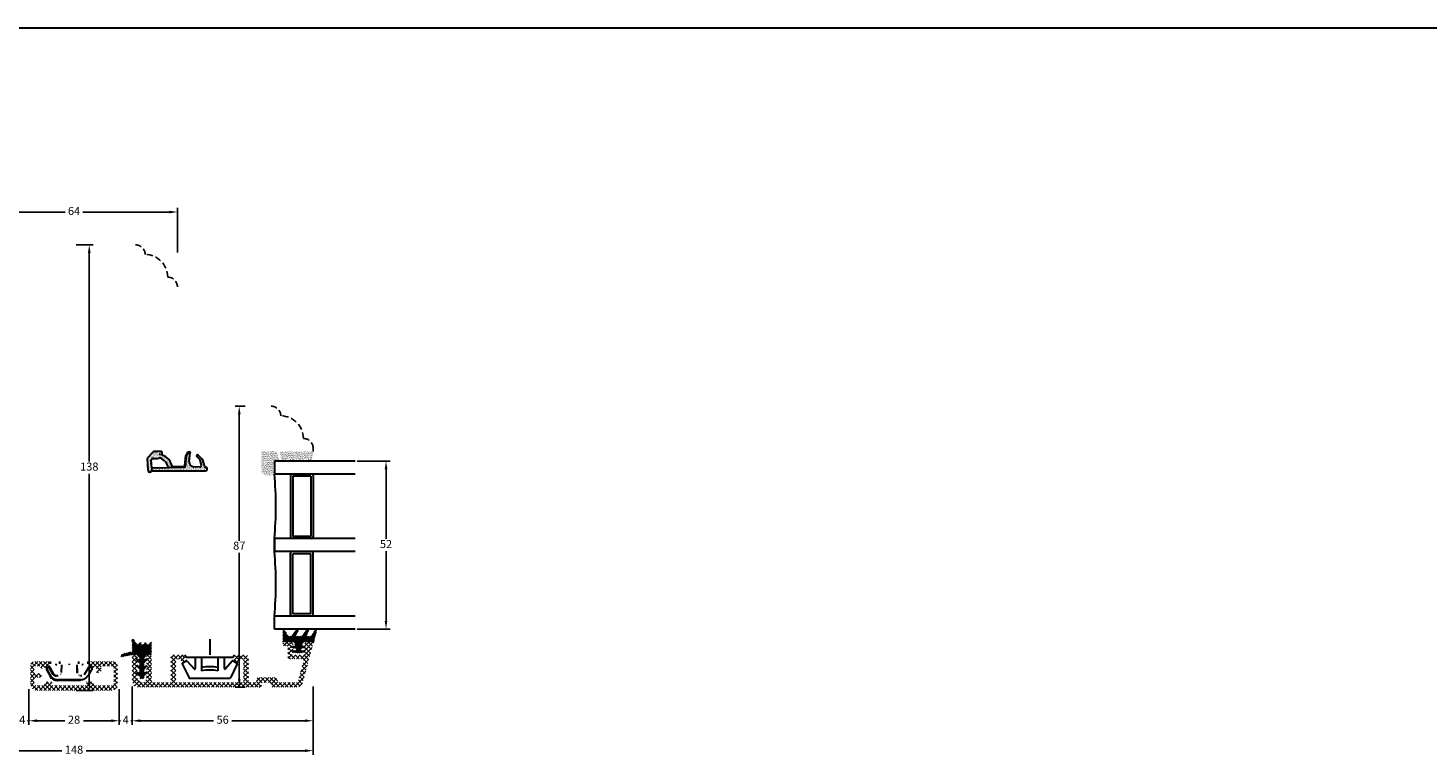
# Model space of a CAD drawing. Units: millimetres. Extents: x 0 to 2012, y -194 to 1233.
# Drawn here: x 1145 to 1579, y -194 to 32 of the extents above; entities that cross this region are included whole.
import ezdxf

# ---------------------------------------------------------------- set-up
doc = ezdxf.new("R2010")
doc.units = ezdxf.units.MM
doc.linetypes.add('DASHED2', pattern=[9.525, 6.35, -3.175])
for name, color, linetype, lineweight in [('MÅL', 7, 'Continuous', 13), ('PROFIL', 1, 'Continuous', 30), ('SKRAVERING', 2, 'Continuous', 13), ('STIBLET LINIE', 4, 'DASHED2', 25)]:
    doc.layers.add(name, color=color, linetype=linetype, lineweight=lineweight)
doc.styles.get("Standard").update_dxf_attribs({"font": 'italict.shx'})
doc.dimstyles.new('ISO-25', dxfattribs={"dimtxt": 2.5, "dimasz": 2.5, "dimexe": 1.25, "dimexo": 0.625, "dimtad": 0, "dimtih": 1, "dimtoh": 1, "dimdec": 1, "dimzin": 9, "dimtxsty": 'Standard', "dimcen": 2.5, "dimadec": 0, "dimazin": 0, "dimtfac": 1, "dimtdec": 1, "dimtmove": 0, "dimatfit": 3, "dimfxl": 1, "dimarcsym": 0})
pattern_1 = [(315, (776.32068, 51.89215), (0.2245064, 0.2245064), [])]

# ---------------------------------------------------------------- blocks, each defined once
blk = doc.blocks.new('*D55')
at = {"layer": 'Defpoints', "color": 0, "transparency": 16777216}
for p in [(1127.75, -25.36), (1127.75, -38.52), (1191.75, -38.52)]:
    blk.add_point(p, dxfattribs=at)
at = {"layer": 'MÅL', "color": 0, "lineweight": -2, "transparency": 16777216}
for p, q in [((1127.75, -37.9), (1127.75, -24.11)), ((1130.25, -25.36), (1156.98, -25.36)), ((1189.25, -25.36), (1162.52, -25.36)), ((1191.75, -37.9), (1191.75, -24.11))]:
    blk.add_line(p, q, dxfattribs=at)
at = {"layer": 'MÅL', "color": 0, "transparency": 16777216}
for points in [[(1130.25, -24.95), (1130.25, -25.78), (1127.75, -25.36)], [(1189.25, -24.95), (1189.25, -25.78), (1191.75, -25.36)]]:
    blk.add_solid(points, dxfattribs=at)
at = {"layer": 'MÅL', "color": 0, "transparency": 16777216, "insert": (1159.75, -25.36), "char_height": 2.5, "attachment_point": 5}
blk.add_mtext('64', dxfattribs=at)
blk = doc.blocks.new('*D56')
at = {"layer": 'Defpoints', "color": 0, "transparency": 16777216}
for p in [(1159.75, -35.52), (1159.75, -173.52), (1164.46, -173.52)]:
    blk.add_point(p, dxfattribs=at)
at = {"layer": 'MÅL', "color": 0, "lineweight": -2, "transparency": 16777216}
for p, q in [((1160.37, -35.52), (1165.71, -35.52)), ((1164.46, -38.02), (1164.46, -102.65)), ((1164.46, -171.02), (1164.46, -106.4)), ((1160.37, -173.52), (1165.71, -173.52))]:
    blk.add_line(p, q, dxfattribs=at)
at = {"layer": 'MÅL', "color": 0, "transparency": 16777216}
for points in [[(1164.04, -38.02), (1164.87, -38.02), (1164.46, -35.52)], [(1164.04, -171.02), (1164.87, -171.02), (1164.46, -173.52)]]:
    blk.add_solid(points, dxfattribs=at)
at = {"layer": 'MÅL', "color": 0, "transparency": 16777216, "insert": (1164.46, -104.52), "char_height": 2.5, "attachment_point": 5}
blk.add_mtext('138', dxfattribs=at)
blk = doc.blocks.new('*D57')
at = {"layer": 'Defpoints', "color": 0, "transparency": 16777216}
for p in [(1145.75, -172.49), (1173.75, -172.49), (1173.75, -182.89)]:
    blk.add_point(p, dxfattribs=at)
at = {"layer": 'MÅL', "color": 0, "lineweight": -2, "transparency": 16777216}
for p, q in [((1145.75, -173.11), (1145.75, -184.14)), ((1173.75, -173.11), (1173.75, -184.14)), ((1148.25, -182.89), (1156.86, -182.89)), ((1171.25, -182.89), (1162.64, -182.89))]:
    blk.add_line(p, q, dxfattribs=at)
at = {"layer": 'MÅL', "color": 0, "transparency": 16777216}
for points in [[(1148.25, -182.47), (1148.25, -183.3), (1145.75, -182.89)], [(1171.25, -182.47), (1171.25, -183.3), (1173.75, -182.89)]]:
    blk.add_solid(points, dxfattribs=at)
at = {"layer": 'MÅL', "color": 0, "transparency": 16777216, "insert": (1159.75, -182.89), "char_height": 2.5, "attachment_point": 5}
blk.add_mtext('28', dxfattribs=at)
blk = doc.blocks.new('*D58')
at = {"layer": 'Defpoints', "color": 0, "transparency": 16777216}
for p in [(1173.75, -172.49), (1177.77, -171.91), (1177.77, -182.89)]:
    blk.add_point(p, dxfattribs=at)
at = {"layer": 'MÅL', "color": 0, "lineweight": -2, "transparency": 16777216}
for p, q in [((1173.75, -173.11), (1173.75, -184.14)), ((1177.77, -172.53), (1177.77, -184.14)), ((1171.25, -182.89), (1168.75, -182.89)), ((1173.75, -182.89), (1174.18, -182.89)), ((1177.77, -182.89), (1177.34, -182.89)), ((1180.27, -182.89), (1182.77, -182.89))]:
    blk.add_line(p, q, dxfattribs=at)
at = {"layer": 'MÅL', "color": 0, "transparency": 16777216}
for points in [[(1171.25, -182.47), (1171.25, -183.3), (1173.75, -182.89)], [(1180.27, -182.47), (1180.27, -183.3), (1177.77, -182.89)]]:
    blk.add_solid(points, dxfattribs=at)
at = {"layer": 'MÅL', "color": 0, "transparency": 16777216, "insert": (1175.76, -182.89), "char_height": 2.5, "attachment_point": 5}
blk.add_mtext('4', dxfattribs=at)
blk = doc.blocks.new('*D52')
at = {"layer": 'Defpoints', "color": 0, "transparency": 16777216}
for p in [(1177.75, -171.62), (1233.75, -171.62), (1233.75, -182.89)]:
    blk.add_point(p, dxfattribs=at)
at = {"layer": 'MÅL', "color": 0, "lineweight": -2, "transparency": 16777216}
for p, q in [((1177.75, -172.25), (1177.75, -184.14)), ((1233.75, -172.25), (1233.75, -184.14)), ((1180.25, -182.89), (1202.92, -182.89)), ((1231.25, -182.89), (1208.58, -182.89))]:
    blk.add_line(p, q, dxfattribs=at)
at = {"layer": 'MÅL', "color": 0, "transparency": 16777216}
for points in [[(1180.25, -182.47), (1180.25, -183.3), (1177.75, -182.89)], [(1231.25, -182.47), (1231.25, -183.3), (1233.75, -182.89)]]:
    blk.add_solid(points, dxfattribs=at)
at = {"layer": 'MÅL', "color": 0, "transparency": 16777216, "insert": (1205.75, -182.89), "char_height": 2.5, "attachment_point": 5}
blk.add_mtext('56', dxfattribs=at)
blk = doc.blocks.new('*D53')
at = {"layer": 'Defpoints', "color": 0, "transparency": 16777216}
for p in [(1213.3, -85.49), (1210.89, -172.52), (1213.3, -172.52)]:
    blk.add_point(p, dxfattribs=at)
at = {"layer": 'MÅL', "color": 0, "lineweight": -2, "transparency": 16777216}
for p, q in [((1212.67, -85.49), (1209.64, -85.49)), ((1210.89, -87.99), (1210.89, -127.13)), ((1210.89, -170.02), (1210.89, -130.88)), ((1212.67, -172.52), (1209.64, -172.52))]:
    blk.add_line(p, q, dxfattribs=at)
at = {"layer": 'MÅL', "color": 0, "transparency": 16777216}
for points in [[(1210.48, -87.99), (1211.31, -87.99), (1210.89, -85.49)], [(1210.48, -170.02), (1211.31, -170.02), (1210.89, -172.52)]]:
    blk.add_solid(points, dxfattribs=at)
at = {"layer": 'MÅL', "color": 0, "transparency": 16777216, "insert": (1210.89, -129), "char_height": 2.5, "attachment_point": 5}
blk.add_mtext('87', dxfattribs=at)
blk = doc.blocks.new('*D54')
at = {"layer": 'Defpoints', "color": 0, "transparency": 16777216}
for p in [(1246.75, -102.49), (1246.75, -154.49), (1256.32, -154.49)]:
    blk.add_point(p, dxfattribs=at)
at = {"layer": 'MÅL', "color": 0, "lineweight": -2, "transparency": 16777216}
for p, q in [((1247.37, -102.49), (1257.57, -102.49)), ((1256.32, -104.99), (1256.32, -126.61)), ((1256.32, -151.99), (1256.32, -130.36)), ((1247.37, -154.49), (1257.57, -154.49))]:
    blk.add_line(p, q, dxfattribs=at)
at = {"layer": 'MÅL', "color": 0, "transparency": 16777216}
for points in [[(1255.9, -104.99), (1256.73, -104.99), (1256.32, -102.49)], [(1255.9, -151.99), (1256.73, -151.99), (1256.32, -154.49)]]:
    blk.add_solid(points, dxfattribs=at)
at = {"layer": 'MÅL', "color": 0, "transparency": 16777216, "insert": (1256.32, -128.49), "char_height": 2.5, "attachment_point": 5}
blk.add_mtext('52', dxfattribs=at)
blk = doc.blocks.new('*D66')
at = {"layer": 'Defpoints', "color": 0, "transparency": 16777216}
for p in [(1141.73, -171.91), (1145.75, -172.49), (1141.73, -182.89)]:
    blk.add_point(p, dxfattribs=at)
at = {"layer": 'MÅL', "color": 0, "lineweight": -2, "transparency": 16777216}
for p, q in [((1141.73, -172.53), (1141.73, -184.14)), ((1145.75, -173.11), (1145.75, -184.14)), ((1139.23, -182.89), (1136.73, -182.89)), ((1141.73, -182.89), (1142.16, -182.89)), ((1145.75, -182.89), (1145.32, -182.89)), ((1148.25, -182.89), (1150.75, -182.89))]:
    blk.add_line(p, q, dxfattribs=at)
at = {"layer": 'MÅL', "color": 0, "transparency": 16777216}
for points in [[(1139.23, -182.47), (1139.23, -183.3), (1141.73, -182.89)], [(1148.25, -182.47), (1148.25, -183.3), (1145.75, -182.89)]]:
    blk.add_solid(points, dxfattribs=at)
at = {"layer": 'MÅL', "color": 0, "transparency": 16777216, "insert": (1143.74, -182.89), "char_height": 2.5, "attachment_point": 5}
blk.add_mtext('4', dxfattribs=at)
blk = doc.blocks.new('*D62')
at = {"layer": 'Defpoints', "color": 0, "transparency": 16777216}
for p in [(1085.75, -171.62), (1233.75, -171.62), (1085.75, -192.17)]:
    blk.add_point(p, dxfattribs=at)
at = {"layer": 'MÅL', "color": 0, "lineweight": -2, "transparency": 16777216}
for p, q in [((1085.75, -172.25), (1085.75, -193.42)), ((1233.75, -172.25), (1233.75, -193.42)), ((1088.25, -192.17), (1155.97, -192.17)), ((1231.25, -192.17), (1163.53, -192.17))]:
    blk.add_line(p, q, dxfattribs=at)
at = {"layer": 'MÅL', "color": 0, "transparency": 16777216}
for points in [[(1088.25, -191.75), (1088.25, -192.59), (1085.75, -192.17)], [(1231.25, -191.75), (1231.25, -192.59), (1233.75, -192.17)]]:
    blk.add_solid(points, dxfattribs=at)
at = {"layer": 'MÅL', "color": 0, "transparency": 16777216, "insert": (1159.75, -192.17), "char_height": 2.5, "attachment_point": 5}
blk.add_mtext('148', dxfattribs=at)

msp = doc.modelspace()

# ---------------------------------------------------------------- hatches: boundary and pattern name
at = {"layer": 'SKRAVERING'}
h = msp.add_hatch(dxfattribs=at)
h.set_pattern_fill('AR-SAND', color=256, scale=0.01, angle=-90, style=0)
h.set_pattern_definition([(307.5, (1051.56695, 9.48857), (0.4894132, 0.0160003), [0, -0.38608, 0, -0.4318, 0, -0.41275]), (277.5, (1051.56695, 9.4886), (0.716825, -0.4495233), [0, -0.20828, 0, -0.34798, 0, -0.13335]), (237.5, (1051.56695, 9.801), (0.0014372, -0.7909924), [0, -0.127, 0, -0.4572, 0, -0.5969]), (227.5, (1051.56695, 9.801), (0.2229293, -0.7635565), [0, -0.0635, 0, -0.29972, 0, -0.3429])])
h.paths.add_polyline_path([(1184.203, -101.683, 0.4574872), (1183.673, -102.222), (1183.86, -104.523), (1183.679, -105.531, -0.8585423), (1182.67, -105.497), (1182.666, -105.43), (1182.472, -101.709, -0.2065607), (1182.61, -101.338), (1184.193, -99.68, -0.1927924), (1184.537, -99.539), (1186.632, -99.518, -1.0174791), (1186.691, -100.326), (1186.227, -100.435, -0.3102643), (1190.012, -103.841, 0.4065657), (1190.313, -104.132), (1193.767, -104.119, 0.3824105), (1194.064, -103.851), (1194.399, -100.736, -0.3868136), (1195.57, -99.624, -0.4454803), (1195.672, -99.733), (1195.664, -99.824), (1195.595, -99.824, 0.393479), (1194.598, -100.753), (1194.248, -104.05, -0.37313), (1193.961, -104.318), (1188.848, -104.423, 0.2643779), (1186.538, -101.625, 0.1374472), (1186.001, -101.576, -0.0617496)])
h.paths.add_polyline_path([(1183.68, -105.524), (1183.86, -104.526), (1193.951, -104.318, 0.3821944), (1194.248, -104.05), (1194.598, -100.753, -0.393479), (1195.595, -99.824), (1195.664, -99.824), (1195.417, -102.635, 0.4192757), (1196.801, -104.266), (1198.645, -104.353, 0.489729), (1199.158, -103.752), (1198.837, -102.201, 0.1477398), (1198.699, -101.947), (1197.774, -101.031, -1), (1198.196, -100.605), (1199.448, -101.844, -0.12167), (1199.573, -102.048), (1200.257, -104.21, 0.3313264), (1200.544, -104.424), (1200.664, -104.424, -0.4142136), (1200.964, -104.724), (1200.964, -105.024, -0.4142136), (1200.464, -105.524)])
h = msp.add_hatch(dxfattribs=at)
h.set_pattern_fill('AR-SAND', color=256, scale=0.01)
h.set_pattern_definition([(37.5, (865.14538, -18.13686), (-0.0160003, 0.48941324), [0, -0.38608, 0, -0.4318, 0, -0.41275]), (7.5, (865.1454, -18.13686), (0.4495233, 0.7168251), [0, -0.20828, 0, -0.34798, 0, -0.13335]), (327.5, (864.83296, -18.13686), (0.79099237, 0.0014372), [0, -0.127, 0, -0.4572, 0, -0.5969]), (317.5, (864.83296, -18.13686), (0.7635565, 0.2229293), [0, -0.0635, 0, -0.29972, 0, -0.3429])])
edge = h.paths.add_edge_path()
edge.add_line((1221.75, -102.486), (1223.265, -102.486))
edge.add_arc((1215.847, -103.032), 7.438, 4.21448, 28.47785)
edge.add_line((1222.385, -99.486), (1217.75, -99.486))
edge.add_line((1217.75, -99.486), (1217.75, -106.142))
edge.add_arc((1219.862, -103.729), 3.206, 228.80513, 306.07644)
edge.add_line((1221.75, -106.321), (1221.75, -102.486))
h = msp.add_hatch(dxfattribs=at)
h.set_pattern_fill('AR-SAND', color=256, scale=0.01)
h.set_pattern_definition([(37.5, (915.13935, -47.78636), (-0.0160003, 0.48941324), [0, -0.38608, 0, -0.4318, 0, -0.41275]), (7.5, (915.13935, -47.78636), (0.4495233, 0.7168251), [0, -0.20828, 0, -0.34798, 0, -0.13335]), (327.5, (914.82693, -47.78636), (0.79099237, 0.0014372), [0, -0.127, 0, -0.4572, 0, -0.5969]), (317.5, (914.8269, -47.78636), (0.7635565, 0.2229293), [0, -0.0635, 0, -0.29972, 0, -0.3429])])
edge = h.paths.add_edge_path()
edge.add_arc((1233.678, -100.22), 0.1, 90, 175, ccw=False)
edge.add_line((1233.678, -100.12), (1233.75, -100.12))
edge.add_line((1233.75, -100.12), (1233.75, -99.92))
edge.add_line((1233.75, -99.92), (1233.701, -99.92))
edge.add_arc((1233.701, -99.82), 0.1, 187.48551, 270, ccw=False)
edge.add_arc((1233.205, -99.886), 0.4, 7.48551, 90)
edge.add_line((1233.205, -99.486), (1224.005, -99.486))
edge.add_arc((1224.005, -99.886), 0.4, 90, 172.51449)
edge.add_arc((1223.51, -99.82), 0.1, 270, 352.51449, ccw=False)
edge.add_line((1223.51, -99.92), (1223.471, -99.92))
edge.add_line((1223.471, -99.92), (1223.471, -100.12))
edge.add_line((1223.471, -100.12), (1223.533, -100.12))
edge.add_arc((1223.533, -100.22), 0.1, 5, 90, ccw=False)
edge.add_line((1223.632, -100.212), (1223.871, -102.138))
edge.add_arc((1224.478, -101.851), 0.672, 205.28962, 330.01479)
edge.add_arc((1225.869, -103.035), 1.172, 47.37963, 133.64316, ccw=False)
edge.add_arc((1227.253, -101.851), 0.672, 208.54356, 333.48617)
edge.add_arc((1228.624, -103.035), 1.172, 44.31587, 131.07417, ccw=False)
edge.add_arc((1230.026, -101.851), 0.672, 212.87513, 332.24779)
edge.add_arc((1231.406, -103.035), 1.172, 48.97568, 132.02645, ccw=False)
edge.add_arc((1232.776, -101.851), 0.672, 206.44397, 326.00817)
edge.add_line((1233.333, -102.227), (1233.578, -100.212))
h = msp.add_hatch(dxfattribs=at)
h.set_pattern_fill('ANSI31', color=256, scale=0.1, angle=90)
h.set_pattern_definition([(135, (1258.95355, -162.2394), (-0.2245064, -0.2245064), [])])
edge = h.paths.add_edge_path()
edge.add_line((1225.999, -156.579), (1224.93, -154.728))
edge.add_arc((1224.756, -154.828), 0.2, 30.019, 63.95456)
edge.add_line((1224.844, -154.648), (1224.642, -154.549))
edge.add_arc((1224.554, -154.729), 0.2, 63.95456, 180)
edge.add_line((1224.354, -154.729), (1224.354, -158.279))
edge.add_arc((1224.604, -158.279), 0.25, 179.97009, 269.96919)
edge.add_line((1224.604, -158.53), (1227.435, -158.529))
edge.add_arc((1227.435, -159.029), 0.5, 24.59589, 89.97471, ccw=False)
edge.add_line((1227.89, -158.821), (1227.89, -158.821))
edge.add_line((1227.89, -158.821), (1228.176, -159.447))
edge.add_arc((1227.994, -159.53), 0.2, -94.9997, 24.53303, ccw=False)
edge.add_line((1227.976, -159.73), (1227.635, -159.7))
edge.add_arc((1227.604, -160.049), 0.35, 84.96197, 257.61529)
edge.add_line((1227.529, -160.39), (1228.311, -160.562))
edge.add_arc((1228.293, -160.761), 0.2, -0.01016, 85.02289, ccw=False)
edge.add_line((1228.493, -160.761), (1228.493, -160.914))
edge.add_arc((1228.293, -160.914), 0.2, 265.11192, 359.96321, ccw=False)
edge.add_line((1228.276, -161.113), (1227.634, -161.057))
edge.add_arc((1227.604, -161.406), 0.35, 85.02908, 261.5923)
edge.add_line((1227.553, -161.752), (1229.244, -162.002))
edge.add_line((1229.244, -162.002), (1229.244, -162))
edge.add_line((1229.244, -162), (1230.955, -161.751))
edge.add_arc((1230.904, -161.404), 0.35, 278.2985, 454.96003)
edge.add_line((1230.874, -161.056), (1230.211, -161.113))
edge.add_arc((1230.194, -160.914), 0.2, 180.03916, 274.98101, ccw=False)
edge.add_line((1229.993, -160.914), (1229.993, -160.761))
edge.add_arc((1230.193, -160.762), 0.2, 94.90306, 179.84287, ccw=False)
edge.add_line((1230.176, -160.562), (1230.978, -160.389))
edge.add_arc((1230.904, -160.047), 0.35, 282.16198, 454.96649)
edge.add_line((1230.874, -159.699), (1230.511, -159.73))
edge.add_arc((1230.494, -159.531), 0.2, 155.34906, 274.94098, ccw=False)
edge.add_line((1230.312, -159.447), (1230.599, -158.821))
edge.add_arc((1231.054, -159.03), 0.5, 89.98984, 155.34655, ccw=False)
edge.add_line((1231.054, -158.53), (1233.218, -158.529))
edge.add_arc((1233.218, -158.329), 0.2, 270.00915, 311.46026)
edge.add_arc((1233.482, -158.628), 0.199, -4.95235, 131.46026, ccw=False)
edge.add_arc((1233.88, -158.663), 0.2, 175.04765, 211.56617)
edge.add_arc((1233.283, -159.029), 0.5, 18.34494, 31.56617, ccw=False)
edge.add_arc((1233.853, -158.84), 0.1, 198.34494, 346.24399)
edge.add_line((1233.95, -158.864), (1234.913, -154.931))
edge.add_arc((1234.623, -154.854), 0.3, 345, 505.00885)
edge.add_line((1234.377, -154.682), (1233.157, -156.601))
edge.add_arc((1232.911, -156.429), 0.3, 270, 325.01441, ccw=False)
edge.add_line((1232.911, -156.729), (1232.109, -156.729))
edge.add_arc((1232.109, -156.429), 0.3, 150.00073, 270, ccw=False)
edge.add_line((1231.849, -156.279), (1232.398, -155.116))
edge.add_arc((1232.033, -154.951), 0.4, 335.58501, 500.67055)
edge.add_line((1231.724, -154.698), (1230.291, -156.622))
edge.add_arc((1230.062, -156.429), 0.3, 270, 319.97928, ccw=False)
edge.add_line((1230.062, -156.729), (1228.809, -156.729))
edge.add_arc((1228.809, -156.429), 0.3, 150.00073, 270, ccw=False)
edge.add_line((1228.549, -156.279), (1229.229, -155.147))
edge.add_arc((1228.883, -154.947), 0.4, 330.00073, 499.99305)
edge.add_line((1228.576, -154.69), (1226.992, -156.621))
edge.add_arc((1226.762, -156.429), 0.3, 270, 319.97927, ccw=False)
edge.add_line((1226.762, -156.729), (1226.259, -156.729))
edge.add_arc((1226.259, -156.429), 0.3, 210.03694, 270, ccw=False)
h = msp.add_hatch(dxfattribs=at)
h.set_pattern_fill('ANSI31', color=256, scale=0.1, angle=-90)
h.set_pattern_definition(pattern_1)
h.paths.add_polyline_path([(1180, -167.655, -0.6068149), (1179.685, -167.819), (1179.422, -167.634, 0.9163312), (1179.038, -168.092), (1179.912, -168.967, -0.1989124), (1180, -169.179), (1180, -169.244, 0.9991372), (1181.5, -169.197, -0.21505), (1181.588, -168.967), (1182.462, -168.092, 0.9163312), (1182.078, -167.634), (1181.814, -167.819, -0.6068149), (1181.5, -167.655), (1181.5, -167.054), (1182.462, -166.092, 0.9163312), (1182.078, -165.634), (1181.814, -165.819, -0.6068149), (1181.5, -165.655), (1181.5, -165.054), (1182.462, -164.092, 0.9163312), (1182.078, -163.634), (1181.814, -163.819, -0.8056475), (1181.527, -163.554), (1182.005, -162.741, -0.2659567), (1182.436, -162.494), (1183.004, -162.494, -0.2124049), (1183.227, -162.593, 0.6870673), (1183.75, -162.392), (1183.75, -158.895, 0.767327), (1183.19, -158.745), (1182.983, -159.103, -0.5773503), (1182.317, -159.103), (1182.11, -158.745, 0.5773503), (1181.591, -158.745), (1181.384, -159.103, -0.5773503), (1180.718, -159.103), (1180.511, -158.745, 0.5773503), (1179.991, -158.745), (1179.804, -159.07, -0.579096), (1179.022, -159.068), (1178.297, -157.797, 0.9477737), (1177.583, -158.155, -0.103148), (1177.75, -158.955), (1177.75, -161.367, -0.587636), (1177.292, -161.623, 0.2134218), (1177.049, -161.59), (1174.536, -162.331, 0.9572917), (1174.728, -163.105), (1177.652, -162.514, -0.0499123), (1177.85, -162.494), (1179.063, -162.494, -0.2659567), (1179.495, -162.741), (1179.972, -163.554, -0.8056475), (1179.685, -163.819), (1179.422, -163.634, 0.9163312), (1179.038, -164.092), (1180, -165.054), (1180, -165.655, -0.6068149), (1179.685, -165.819), (1179.422, -165.634, 0.9163312), (1179.038, -166.092), (1180, -167.054)])
h = msp.add_hatch(dxfattribs=at)
h.set_pattern_fill('ANSI37', color=256, scale=0.3, angle=-90)
h.set_pattern_definition([(315, (586.4411, -3.0078), (0.6735192, 0.6735192), []), (45, (586.4411, -3.0078), (-0.6735192, 0.6735192), [])])
edge = h.paths.add_edge_path()
edge.add_line((1230.85, -162.524), (1227.65, -162.524))
edge.add_arc((1227.65, -162.024), 0.5, 180, 270, ccw=False)
edge.add_line((1227.15, -162.024), (1227.15, -161.304))
edge.add_arc((1227.35, -161.304), 0.2, 90, 180, ccw=False)
edge.add_line((1227.35, -161.104), (1227.45, -161.104))
edge.add_arc((1227.45, -160.904), 0.2, 270, 422.98102)
edge.add_line((1227.541, -160.726), (1227.259, -160.582))
edge.add_arc((1227.35, -160.404), 0.2, 90, 242.98111, ccw=False)
edge.add_line((1227.35, -160.204), (1227.45, -160.204))
edge.add_arc((1227.45, -160.004), 0.2, 270, 422.98102)
edge.add_line((1227.541, -159.826), (1227.259, -159.682))
edge.add_arc((1227.35, -159.504), 0.2, 90, 242.98111, ccw=False)
edge.add_line((1227.35, -159.304), (1227.45, -159.304))
edge.add_arc((1227.45, -159.104), 0.2, 270, 405)
edge.add_line((1227.591, -158.963), (1227.299, -158.671))
edge.add_arc((1226.945, -159.024), 0.5, 45, 90)
edge.add_line((1226.945, -158.524), (1224.85, -158.524))
edge.add_arc((1224.85, -159.124), 0.6, 90, 270)
edge.add_line((1224.85, -159.724), (1225.45, -159.724))
edge.add_arc((1225.45, -160.224), 0.5, 0, 90, ccw=False)
edge.add_line((1225.95, -160.224), (1225.95, -163.224))
edge.add_arc((1226.45, -163.224), 0.5, 180, 270)
edge.add_line((1226.45, -163.724), (1230.303, -163.724))
edge.add_arc((1230.303, -164.224), 0.5, -15.00125, 90, ccw=False)
edge.add_line((1230.786, -164.353), (1229.098, -170.653))
edge.add_arc((1228.615, -170.524), 0.5, 270, 344.99871, ccw=False)
edge.add_line((1228.615, -171.024), (1223.25, -171.024))
edge.add_arc((1223.25, -170.524), 0.5, 180, 270, ccw=False)
edge.add_arc((1221.75, -170.524), 1, 0, 90)
edge.add_line((1221.75, -169.524), (1216.75, -169.524))
edge.add_arc((1216.75, -170.024), 0.5, 90, 180)
edge.add_line((1216.25, -170.024), (1216.25, -170.524))
edge.add_arc((1215.75, -170.524), 0.5, -90, 0, ccw=False)
edge.add_line((1215.75, -171.024), (1214.25, -171.024))
edge.add_arc((1214.25, -170.524), 0.5, 180, 270, ccw=False)
edge.add_line((1213.75, -170.524), (1213.75, -163.224))
edge.add_arc((1213.05, -163.224), 0.7, 0, 90)
edge.add_line((1213.05, -162.524), (1209.96, -162.524))
edge.add_arc((1209.96, -162.824), 0.3, 90, 164.99996)
edge.add_line((1209.67, -162.746), (1209.258, -164.284))
edge.add_arc((1209.5, -164.349), 0.25, 165, 239.99996)
edge.add_line((1209.375, -164.565), (1210.111, -164.991))
edge.add_arc((1210.236, -164.774), 0.25, 240, 344.99998)
edge.add_line((1210.478, -164.839), (1210.69, -164.046))
edge.add_arc((1210.98, -164.124), 0.3, 90, 165, ccw=False)
edge.add_line((1210.98, -163.824), (1211.95, -163.824))
edge.add_arc((1211.95, -164.124), 0.3, 0, 90, ccw=False)
edge.add_line((1212.25, -164.124), (1212.25, -170.724))
edge.add_arc((1211.95, -170.724), 0.3, -90, 0, ccw=False)
edge.add_line((1211.95, -171.024), (1191.55, -171.024))
edge.add_arc((1191.55, -170.724), 0.3, 180, 270, ccw=False)
edge.add_line((1191.25, -170.724), (1191.25, -164.124))
edge.add_arc((1191.55, -164.124), 0.3, 90, 180, ccw=False)
edge.add_line((1191.55, -163.824), (1192.519, -163.824))
edge.add_arc((1192.519, -164.124), 0.3, 15.00004, 90, ccw=False)
edge.add_line((1192.809, -164.046), (1193.022, -164.839))
edge.add_arc((1193.263, -164.774), 0.25, 195, 300.00004)
edge.add_line((1193.388, -164.991), (1194.125, -164.565))
edge.add_arc((1194, -164.349), 0.25, 300, 375.00008)
edge.add_line((1194.241, -164.284), (1193.829, -162.746))
edge.add_arc((1193.539, -162.824), 0.3, 15, 90)
edge.add_line((1193.539, -162.524), (1190.45, -162.524))
edge.add_arc((1190.45, -163.224), 0.7, 90, 180)
edge.add_line((1189.75, -163.224), (1189.75, -170.724))
edge.add_arc((1189.45, -170.724), 0.3, -90, 0, ccw=False)
edge.add_line((1189.45, -171.024), (1184.25, -171.024))
edge.add_arc((1184.25, -170.524), 0.5, 180, 270, ccw=False)
edge.add_line((1183.75, -170.524), (1183.75, -163.394))
edge.add_arc((1182.88, -163.394), 0.87, 0, 142.26744)
edge.add_arc((1182.35, -162.984), 0.2, 142.26741, 270)
edge.add_line((1182.35, -163.184), (1182.55, -163.184))
edge.add_line((1182.55, -163.184), (1182.173, -163.89))
edge.add_arc((1182.35, -163.984), 0.2, 151.92751, 270)
edge.add_line((1182.35, -164.184), (1182.55, -164.184))
edge.add_line((1182.55, -164.184), (1182.173, -164.89))
edge.add_arc((1182.35, -164.984), 0.2, 151.92751, 270)
edge.add_line((1182.35, -165.184), (1182.55, -165.184))
edge.add_line((1182.55, -165.184), (1182.173, -165.89))
edge.add_arc((1182.35, -165.984), 0.2, 151.92751, 270)
edge.add_line((1182.35, -166.184), (1182.55, -166.184))
edge.add_line((1182.55, -166.184), (1182.173, -166.89))
edge.add_arc((1182.35, -166.984), 0.2, 151.92751, 270)
edge.add_line((1182.35, -167.184), (1182.55, -167.184))
edge.add_line((1182.55, -167.184), (1182.173, -167.89))
edge.add_arc((1182.35, -167.984), 0.2, 151.92751, 180)
edge.add_line((1182.15, -167.984), (1182.15, -168.624))
edge.add_line((1182.15, -168.624), (1182.15, -169.624))
edge.add_arc((1180.75, -169.624), 1.4, -180, 0, ccw=False)
edge.add_line((1179.35, -169.624), (1179.35, -168.674))
edge.add_arc((1179.15, -168.674), 0.2, 0, 28.07252)
edge.add_line((1179.326, -168.58), (1178.95, -167.874))
edge.add_line((1178.95, -167.874), (1179.15, -167.874))
edge.add_arc((1179.15, -167.674), 0.2, 270, 388.07252)
edge.add_line((1179.326, -167.58), (1178.95, -166.874))
edge.add_line((1178.95, -166.874), (1179.15, -166.874))
edge.add_arc((1179.15, -166.674), 0.2, 270, 388.07252)
edge.add_line((1179.326, -166.58), (1178.95, -165.874))
edge.add_line((1178.95, -165.874), (1179.15, -165.874))
edge.add_arc((1179.15, -165.674), 0.2, 270, 388.07252)
edge.add_line((1179.326, -165.58), (1178.95, -164.874))
edge.add_line((1178.95, -164.874), (1179.15, -164.874))
edge.add_arc((1179.15, -164.674), 0.2, 270, 388.07252)
edge.add_line((1179.326, -164.58), (1178.95, -163.874))
edge.add_line((1178.95, -163.874), (1179.15, -163.874))
edge.add_arc((1179.15, -163.674), 0.2, 270, 360)
edge.add_line((1179.35, -163.674), (1179.35, -163.324))
edge.add_arc((1178.55, -163.324), 0.8, 0, 180)
edge.add_line((1177.75, -163.324), (1177.75, -170.524))
edge.add_arc((1179.75, -170.524), 2, 180, 270)
edge.add_line((1179.75, -172.524), (1217.25, -172.524))
edge.add_arc((1217.25, -172.024), 0.5, 270, 360)
edge.add_line((1217.75, -172.024), (1217.75, -171.524))
edge.add_arc((1218.25, -171.524), 0.5, 90, 180, ccw=False)
edge.add_line((1218.25, -171.024), (1220.25, -171.024))
edge.add_arc((1220.25, -171.524), 0.5, 0, 90, ccw=False)
edge.add_line((1220.75, -171.524), (1220.75, -172.024))
edge.add_arc((1221.25, -172.024), 0.5, 180, 270)
edge.add_line((1221.25, -172.524), (1228.615, -172.524))
edge.add_arc((1228.615, -170.524), 2, 270, 344.9987)
edge.add_line((1230.547, -171.042), (1233.733, -159.153))
edge.add_arc((1233.25, -159.024), 0.5, 344.99871, 450)
edge.add_line((1233.25, -158.524), (1231.554, -158.524))
edge.add_arc((1231.554, -159.024), 0.5, 90, 135)
edge.add_line((1231.2, -158.671), (1230.908, -158.963))
edge.add_arc((1231.05, -159.104), 0.2, 135, 270)
edge.add_line((1231.05, -159.304), (1231.15, -159.304))
edge.add_arc((1231.15, -159.504), 0.2, -62.98102, 90, ccw=False)
edge.add_line((1231.241, -159.682), (1230.959, -159.826))
edge.add_arc((1231.05, -160.004), 0.2, 117.01889, 270)
edge.add_line((1231.05, -160.204), (1231.15, -160.204))
edge.add_arc((1231.15, -160.404), 0.2, -62.98102, 90, ccw=False)
edge.add_line((1231.241, -160.582), (1230.959, -160.726))
edge.add_arc((1231.05, -160.904), 0.2, 117.01889, 270)
edge.add_line((1231.05, -161.104), (1231.15, -161.104))
edge.add_arc((1231.15, -161.304), 0.2, 0, 90, ccw=False)
edge.add_line((1231.35, -161.304), (1231.35, -162.024))
edge.add_arc((1230.85, -162.024), 0.5, -90, 0, ccw=False)
h = msp.add_hatch(dxfattribs=at)
h.set_pattern_fill('ANSI37', color=256, scale=0.3, angle=-90)
h.set_pattern_definition([(315, (979.06145, -13.4517), (0.6735192, 0.6735192), []), (45, (979.06145, -13.4517), (-0.6735192, 0.6735192), [])])
edge = h.paths.add_edge_path()
edge.add_line((1151.65, -164.524), (1147.75, -164.524))
edge.add_arc((1147.75, -166.024), 1.5, 90, 180)
edge.add_line((1146.25, -166.024), (1146.25, -171.524))
edge.add_arc((1148.25, -171.524), 2, 180, 270)
edge.add_line((1148.25, -173.524), (1171.25, -173.524))
edge.add_arc((1171.25, -171.524), 2, 270, 360)
edge.add_line((1173.25, -171.524), (1173.25, -166.024))
edge.add_arc((1171.75, -166.024), 1.5, 0, 90)
edge.add_line((1171.75, -164.524), (1164.85, -164.524))
edge.add_arc((1164.85, -165.024), 0.5, 90, 180)
edge.add_line((1164.35, -165.024), (1164.35, -165.714))
edge.add_arc((1164.65, -165.714), 0.3, 180, 250)
edge.add_line((1164.547, -165.996), (1166.498, -166.706))
edge.add_arc((1166.601, -166.424), 0.3, 250, 270)
edge.add_line((1166.601, -166.724), (1166.65, -166.724))
edge.add_arc((1166.65, -167.024), 0.3, 0, 90, ccw=False)
edge.add_line((1166.95, -167.024), (1166.95, -167.467))
edge.add_arc((1166.65, -167.467), 0.3, -45, 0, ccw=False)
edge.add_line((1166.862, -167.679), (1166.808, -167.732))
edge.add_arc((1166.95, -167.874), 0.2, 135, 180)
edge.add_arc((1166.95, -167.874), 0.2, 180, 270)
edge.add_line((1166.95, -168.074), (1167.35, -168.074))
edge.add_arc((1167.35, -167.274), 0.8, 270, 360)
edge.add_line((1168.15, -167.274), (1168.15, -166.324))
edge.add_arc((1168.45, -166.324), 0.3, 90, 180, ccw=False)
edge.add_line((1168.45, -166.024), (1171.75, -166.024))
edge.add_arc((1171.75, -166.324), 0.3, 0, 90, ccw=False)
edge.add_line((1172.05, -166.324), (1172.05, -171.224))
edge.add_arc((1171.25, -171.224), 0.8, -90, 0, ccw=False)
edge.add_line((1171.25, -172.024), (1166.15, -172.024))
edge.add_arc((1166.15, -171.724), 0.3, 180, 270, ccw=False)
edge.add_line((1165.85, -171.724), (1165.85, -171.124))
edge.add_arc((1165.55, -171.124), 0.3, 0, 90)
edge.add_line((1165.55, -170.824), (1163.95, -170.824))
edge.add_arc((1163.95, -171.124), 0.3, 90, 180)
edge.add_line((1163.65, -171.124), (1163.65, -171.724))
edge.add_arc((1163.35, -171.724), 0.3, -90, 0, ccw=False)
edge.add_line((1163.35, -172.024), (1153.15, -172.024))
edge.add_arc((1153.15, -171.724), 0.3, 180, 270, ccw=False)
edge.add_line((1152.85, -171.724), (1152.85, -171.124))
edge.add_arc((1152.55, -171.124), 0.3, 0, 90)
edge.add_line((1152.55, -170.824), (1150.95, -170.824))
edge.add_arc((1150.95, -171.124), 0.3, 90, 180)
edge.add_line((1150.65, -171.124), (1150.65, -171.724))
edge.add_arc((1150.35, -171.724), 0.3, -90, 0, ccw=False)
edge.add_line((1150.35, -172.024), (1148.25, -172.024))
edge.add_arc((1148.25, -171.224), 0.8, 180, 270, ccw=False)
edge.add_line((1147.45, -171.224), (1147.45, -169.774))
edge.add_arc((1147.75, -169.774), 0.3, 90, 180, ccw=False)
edge.add_line((1147.75, -169.474), (1149.108, -169.474))
edge.add_arc((1149.108, -169.174), 0.3, 270, 315)
edge.add_line((1149.32, -169.386), (1149.691, -169.015))
edge.add_arc((1149.55, -168.874), 0.2, 315, 405)
edge.add_line((1149.691, -168.732), (1149.32, -168.362))
edge.add_arc((1149.108, -168.574), 0.3, 45, 90)
edge.add_line((1149.108, -168.274), (1147.75, -168.274))
edge.add_arc((1147.75, -167.974), 0.3, 180, 270, ccw=False)
edge.add_line((1147.45, -167.974), (1147.45, -166.324))
edge.add_arc((1147.75, -166.324), 0.3, 90, 180, ccw=False)
edge.add_line((1147.75, -166.024), (1149.15, -166.024))
edge.add_arc((1149.15, -166.324), 0.3, 0, 90, ccw=False)
edge.add_line((1149.45, -166.324), (1149.45, -166.424))
edge.add_arc((1149.75, -166.424), 0.3, 180, 270)
edge.add_line((1149.75, -166.724), (1149.899, -166.724))
edge.add_arc((1149.899, -166.424), 0.3, 270, 290)
edge.add_line((1150.001, -166.706), (1151.952, -165.996))
edge.add_arc((1151.85, -165.714), 0.3, 290, 360)
edge.add_line((1152.15, -165.714), (1152.15, -165.024))
edge.add_arc((1151.65, -165.024), 0.5, 0, 90)
h = msp.add_hatch(dxfattribs=at)
h.set_pattern_fill('ANSI31', color=256, scale=0.1, angle=-90)
h.set_pattern_definition(pattern_1)
h.paths.add_polyline_path([(1180.75, -161.028, -1), (1180.75, -160.528, -1)])

# ---------------------------------------------------------------- linework, layer by layer
at = {"layer": 'PROFIL'}
for p, q in [((565.75, 31.629), (1753.75, 31.629)), ((1186.632, -99.518), (1184.537, -99.539)), ((1182.666, -105.43), (1182.472, -101.709)), ((1182.61, -101.338), (1184.168, -99.707)), ((1183.86, -104.523), (1183.673, -102.222)), ((1186.227, -100.435), (1186.691, -100.326)), ((1194.064, -103.851), (1194.399, -100.736)), ((1194.248, -104.05), (1194.598, -100.753)), ((1194.248, -104.05), (1194.598, -100.753)), ((1195.416, -102.644), (1195.664, -99.824)), ((1195.595, -99.824), (1195.664, -99.824)), ((1195.595, -99.824), (1195.664, -99.824)), ((1195.672, -99.733), (1195.664, -99.824)), ((1198.699, -101.947), (1197.774, -101.031)), ((1199.448, -101.844), (1198.196, -100.605)), ((1199.158, -103.752), (1198.837, -102.201)), ((1200.257, -104.21), (1199.573, -102.048)), ((1246.75, -102.486), (1221.75, -102.486)), ((1221.75, -102.486), (1221.75, -106.486)), ((1183.86, -104.523), (1183.68, -105.524)), ((1183.86, -104.526), (1183.68, -105.524)), ((1183.68, -105.524), (1200.464, -105.524)), ((1183.86, -104.526), (1193.951, -104.318)), ((1188.848, -104.423), (1193.951, -104.318)), ((1190.313, -104.132), (1193.767, -104.119)), ((1198.645, -104.353), (1196.801, -104.266)), ((1200.544, -104.424), (1200.664, -104.424)), ((1200.964, -105.024), (1200.964, -104.724)), ((1246.75, -106.486), (1221.75, -106.486)), ((1226.75, -106.986), (1226.75, -125.986)), ((1227.45, -107.186), (1227.45, -125.786)), ((1233.05, -107.186), (1227.45, -107.186)), ((1233.05, -107.186), (1233.05, -125.786)), ((1233.75, -106.986), (1233.75, -125.986)), ((1246.75, -126.486), (1221.75, -126.486)), ((1221.75, -126.486), (1221.75, -130.486)), ((1221.75, -130.486), (1221.75, -126.486)), ((1233.05, -125.786), (1227.45, -125.786)), ((1246.75, -130.486), (1221.75, -130.486)), ((1226.75, -149.986), (1226.75, -130.986)), ((1227.45, -149.786), (1227.45, -131.186)), ((1233.05, -131.186), (1227.45, -131.186)), ((1233.05, -149.786), (1233.05, -131.186)), ((1233.75, -149.986), (1233.75, -130.986)), ((1246.75, -150.486), (1221.75, -150.486)), ((1221.75, -154.486), (1221.75, -150.486)), ((1233.05, -149.786), (1227.45, -149.786)), ((1246.75, -154.486), (1221.75, -154.486)), ((1201.75, -157.676), (1201.75, -162.486)), ((1152.375, -164.524), (1152.375, -165.304)), ((1155.312, -165.262), (1155.312, -164.524)), ((1161.187, -165.262), (1161.187, -164.524)), ((1164.125, -165.304), (1164.125, -164.524)), ((1194.524, -164.369), (1193.343, -165.025)), ((1194.5, -163.286), (1194.1, -162.486)), ((1209, -163.286), (1194.5, -163.286)), ((1194.772, -164.413), (1196.899, -166.864)), ((1197.25, -163.286), (1197.25, -166.733)), ((1199.25, -163.286), (1199.25, -167.386)), ((1204.25, -163.286), (1204.25, -167.386)), ((1206.25, -163.286), (1206.25, -166.733)), ((1208.727, -164.413), (1206.601, -166.864)), ((1208.976, -164.369), (1210.156, -165.025)), ((1209, -163.286), (1209.4, -162.486)), ((1151.268, -166.612), (1151.232, -166.595)), ((1151.337, -167.195), (1152.335, -169.071)), ((1151.48, -167.096), (1152.472, -168.963)), ((1151.67, -166.269), (1151.493, -166.389)), ((1151.767, -166.408), (1151.589, -166.528)), ((1152.147, -166.212), (1152.164, -166.176)), ((1153.324, -168.582), (1152.18, -166.488)), ((1153.467, -168.489), (1152.322, -166.395)), ((1154.717, -168.959), (1154.352, -168.959)), ((1154.717, -168.935), (1154.717, -169.128)), ((1155.591, -168.41), (1155.614, -168.423)), ((1155.72, -167.743), (1155.724, -167.783)), ((1155.828, -165.547), (1155.785, -167.91)), ((1158.25, -165.255), (1158.25, -165.555)), ((1160.715, -167.911), (1160.672, -165.548)), ((1160.779, -167.743), (1160.74, -165.604)), ((1161.294, -168.775), (1161.278, -168.805)), ((1161.782, -169.128), (1161.782, -168.935)), ((1162.147, -168.959), (1161.782, -168.959)), ((1164.177, -166.395), (1163.032, -168.489)), ((1164.164, -169.071), (1165.162, -167.195)), ((1164.597, -166.165), (1164.599, -166.125)), ((1165.006, -166.389), (1164.829, -166.269)), ((1165.288, -166.911), (1165.328, -166.913)), ((1193.261, -165.287), (1195.345, -169.573)), ((1210.239, -165.287), (1208.155, -169.573)), ((1161.741, -170.177), (1154.758, -170.177)), ((1154.758, -170.383), (1154.758, -170.177)), ((1154.758, -170.352), (1161.741, -170.352)), ((1161.741, -170.177), (1161.741, -170.383)), ((1195.525, -169.686), (1207.975, -169.686))]:
    msp.add_line(p, q, dxfattribs=at)
for centre, radius, start, end in [((1184.542, -100.039), 0.5, 90.56749, 138.39055), ((1186.669, -99.921), 0.405, 273.18075, 95.16631), ((1195.595, -100.824), 1.2, 91.19888, 175.78748), ((1195.572, -99.724), 0.1, 354.81928, 91.19888), ((1182.971, -101.683), 0.5, 136.30364, 182.9873), ((1184.171, -102.182), 0.5, 86.32319, 184.65715), ((1184.673, -94.379), 7.319, 266.32319, 280.4572), ((1186.182, -102.559), 1, 69.15277, 100.4572), ((1185.639, -104.894), 4.498, 13.54103, 82.49004), ((1185.232, -105.056), 3.671, 9.91711, 69.15277), ((1190.312, -103.832), 0.3, 181.72165, 270.22153), ((1193.766, -103.819), 0.3, 270.16787, 353.87738), ((1195.595, -100.824), 1, 90, 175.91438), ((1195.595, -100.824), 1, 90, 175.91438), ((1196.911, -102.77), 1.5, 175.15076, 265.80776), ((1197.985, -100.818), 0.3, 45.29995, 225.29995), ((1198.668, -103.853), 0.5, 267.31432, 11.68365), ((1198.347, -102.302), 0.5, 11.68365, 45.29995), ((1199.096, -102.199), 0.5, 17.55163, 45.29995), ((1183.177, -105.437), 0.511, 179.19139, 350.20211), ((1193.95, -104.018), 0.3, 270.2752, 353.9415), ((1193.95, -104.018), 0.3, 270.2752, 353.9415), ((1200.544, -104.124), 0.3, 196.67441, 270), ((1200.464, -105.024), 0.5, 270, 0), ((1200.664, -104.724), 0.3, 0, 90), ((1122, -116.486), 100.25, 354.27519, 5.72481), ((1227.25, -106.986), 0.5, 90, 180), ((1233.25, -106.986), 0.5, 0, 90), ((1227.25, -125.986), 0.5, 180, 270), ((1233.25, -125.986), 0.5, 270, 0), ((1122, -140.486), 100.25, 354.27519, 5.72481), ((1227.25, -130.986), 0.5, 90, 180), ((1233.25, -130.986), 0.5, 0, 90), ((1227.25, -149.986), 0.5, 180, 270), ((1233.25, -149.986), 0.5, 270, 0), ((1194.621, -164.544), 0.2, 40.93755, 119.0546), ((1208.878, -164.544), 0.2, 60.9454, 139.06245), ((1151.818, -166.873), 0.649, 124.05958, 214.05958), ((1151.933, -166.661), 0.537, 34.05958, 124.05958), ((1154.352, -167.894), 1, 214.05958, 270), ((1193.441, -165.2), 0.2, 119.0546, 205.93755), ((1197.05, -166.733), 0.2, 220.93755, 0), ((1201.75, -181.906), 15.725, 80.85216, 99.14784), ((1201.75, -182.911), 15.725, 80.85216, 99.14784), ((1206.45, -166.733), 0.2, 180, 319.06245), ((1210.059, -165.2), 0.2, 334.06245, 60.9454), ((1154.758, -167.424), 3, 214.05958, 270), ((1195.525, -169.486), 0.2, 205.93755, 270), ((1207.975, -169.486), 0.2, 270, 334.06245)]:
    msp.add_arc(centre, radius, start, end, dxfattribs=at)
for points in [[(1151.295, -166.562), (1151.213, -166.815)], [(1151.213, -166.815), (1151.228, -167.023)], [(1151.228, -167.023), (1151.314, -167.214)], [(1151.477, -166.369), (1151.295, -166.562)], [(1151.771, -166.191), (1151.655, -166.249)], [(1151.933, -166.164), (1151.771, -166.191)], [(1152.14, -166.209), (1151.933, -166.164)], [(1152.345, -166.383), (1152.14, -166.209)], [(1152.472, -168.963), (1152.408, -169.006)], [(1153.496, -168.785), (1153.324, -168.582)], [(1153.707, -168.947), (1153.496, -168.785)], [(1154.017, -169.082), (1153.707, -168.947)], [(1160.775, -167.794), (1160.774, -167.913)], [(1160.779, -167.743), (1160.775, -167.794)], [(1164.154, -166.383), (1164.359, -166.209)], [(1164.359, -166.209), (1164.566, -166.164)], [(1164.566, -166.164), (1164.729, -166.191)], [(1164.729, -166.191), (1164.845, -166.249)], [(1165.022, -166.369), (1165.204, -166.562)], [(1165.271, -167.023), (1165.185, -167.214)], [(1165.204, -166.562), (1165.287, -166.814)], [(1165.287, -166.814), (1165.271, -167.023)], [(1152.319, -169.071), (1152.307, -169.081)], [(1152.307, -169.081), (1152.527, -169.367)], [(1152.354, -169.044), (1152.319, -169.071)], [(1152.408, -169.006), (1152.354, -169.044)], [(1152.527, -169.367), (1152.78, -169.625)], [(1152.78, -169.625), (1153.062, -169.849)], [(1153.062, -169.849), (1153.37, -170.037)], [(1153.37, -170.037), (1153.699, -170.187)], [(1153.699, -170.187), (1154.043, -170.295)], [(1154.352, -169.128), (1154.017, -169.082)], [(1154.043, -170.295), (1154.398, -170.361)], [(1154.398, -170.361), (1154.758, -170.383)]]:
    msp.add_open_spline(points, degree=1, dxfattribs=at)
for points, weights in [([(1151.314, -167.214), (1151.313, -167.209), (1151.48, -167.096)], [1, 0.703825128124, 1]), ([(1151.589, -166.528), (1151.251, -166.757), (1151.48, -167.096)], [1, 0.707247151729, 1]), ([(1151.589, -166.528), (1151.481, -166.368), (1151.477, -166.369)], [1, 0.719504334318, 1]), ([(1151.655, -166.249), (1151.658, -166.249), (1151.767, -166.408)], [1, 0.719501382882, 1]), ([(1152.18, -166.488), (1152.013, -166.242), (1151.767, -166.408)], [1, 0.706859881715, 1]), ([(1152.18, -166.488), (1152.341, -166.379), (1152.345, -166.383)], [1, 0.716505466769, 1]), ([(1152.472, -168.963), (1153.293, -170.176), (1154.758, -170.177)], [1, 0.883177154637, 1]), ([(1153.49, -168.477), (1153.486, -168.473), (1153.324, -168.582)], [1, 0.716498559176, 1]), ([(1154.079, -165.27), (1154.081, -165.568), (1154.292, -165.57)], [1, 0.70927671554, 1]), ([(1160.742, -167.913), (1160.74, -167.907), (1160.542, -167.91)], [1, 0.710410115576, 1]), ([(1161.741, -170.177), (1163.207, -170.176), (1164.027, -168.963)], [1, 0.883158413424, 1]), ([(1162.42, -165.27), (1162.419, -165.568), (1162.207, -165.57)], [1, 0.709276668871, 1]), ([(1163.175, -168.582), (1163.014, -168.473), (1163.009, -168.477)], [1, 0.716498511178, 1]), ([(1164.154, -166.383), (1164.158, -166.379), (1164.32, -166.488)], [1, 0.716500852135, 1]), ([(1164.733, -166.408), (1164.841, -166.249), (1164.845, -166.249)], [1, 0.719502968867, 1]), ([(1165.022, -166.369), (1165.018, -166.368), (1164.91, -166.528)], [1, 0.719500875534, 1]), ([(1165.019, -167.096), (1165.187, -167.209), (1165.185, -167.214)], [1, 0.703831001597, 1])]:
    msp.add_rational_spline(points, weights, degree=2, dxfattribs=at)
msp.add_open_spline([(1153.49, -168.477), (1153.656, -168.668), (1153.864, -168.813), (1154.101, -168.904), (1154.352, -168.935)], degree=1, knots=[0, 0, 0.0002533211, 0.0005066516, 0.0007599913, 0.0010133404, 0.0010133404], dxfattribs=at)
at = {"layer": 'STIBLET LINIE', "ltscale": 0.3}
msp.add_line((1233.75, -99.486), (1233.75, -98.486), dxfattribs=at)
for centre, radius in [((1178.75, -38.524), 3), ((1181.75, -45.524), 7), ((1188.75, -48.524), 3), ((1220.75, -88.486), 3), ((1223.75, -95.486), 7), ((1230.75, -98.486), 3)]:
    msp.add_arc(centre, radius, 0, 90, dxfattribs=at)

# ---------------------------------------------------------------- dimensions: what is measured, and where the dimension line sits
at = {"layer": 'MÅL'}
for base, p1, p2, picture, middle in [((1127.75, -25.362), (1191.75, -38.524), (1127.75, -38.524), '*D55', (1159.75, -25.362)), ((1085.75, -192.17), (1233.75, -171.624), (1085.75, -171.624), '*D62', (1159.75, -192.17)), ((1173.75, -182.885), (1145.75, -172.486), (1173.75, -172.486), '*D57', (1159.75, -182.885)), ((1177.77, -182.885), (1173.75, -172.486), (1177.77, -171.908), '*D58', (1175.76, -182.885)), ((1233.75, -182.885), (1177.75, -171.624), (1233.75, -171.624), '*D52', (1205.75, -182.885))]:
    dim = msp.add_linear_dim(base=base, p1=p1, p2=p2, dimstyle='ISO-25', dxfattribs=at)
    dim.commit()
    dim.dimension.update_dxf_attribs({"geometry": picture, "text_midpoint": middle})
for base, p1, p2, angle, picture, middle in [((1164.457, -173.524), (1159.75, -35.524), (1159.75, -173.524), 90, '*D56', (1164.457, -104.524)), ((1210.894, -172.524), (1213.296, -85.486), (1213.296, -172.524), 90, '*D53', (1210.894, -129.005)), ((1256.318, -154.486), (1246.75, -102.486), (1246.75, -154.486), 90, '*D54', (1256.318, -128.486)), ((1141.729, -182.885), (1145.75, -172.486), (1141.729, -171.908), 180, '*D66', (1143.74, -182.885))]:
    dim = msp.add_linear_dim(base=base, p1=p1, p2=p2, angle=angle, dimstyle='ISO-25', dxfattribs=at)
    dim.commit()
    dim.dimension.update_dxf_attribs({"geometry": picture, "text_midpoint": middle})

doc.saveas('drawing.dxf')
